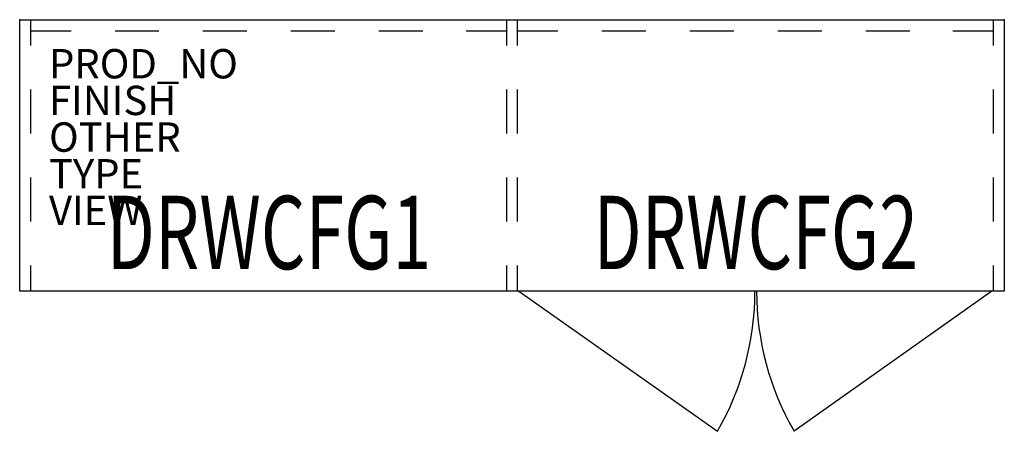
# Model space of a CAD drawing. Units: inches. Extents: x 0 to 67.2, y -28.1 to 0.
import ezdxf
from ezdxf.enums import TextEntityAlignment as Align

# ---------------------------------------------------------------- set-up
doc = ezdxf.new("R2010")
doc.units = ezdxf.units.IN
doc.header["$MEASUREMENT"] = 0
for name, color, linetype in [('STORAGE', 4, 'Continuous'), ('STORAGE-DRWCFG', 7, 'Continuous'), ('STORAGE-FINISH', 7, 'Continuous'), ('STORAGE-OTHER', 7, 'Continuous'), ('STORAGE-PROD_NO', 7, 'Continuous'), ('STORAGE-TYPE', 7, 'Continuous'), ('STORAGE-VIEW', 7, 'Continuous')]:
    doc.layers.add(name, color=color, linetype=linetype)
doc.styles.get("Standard").update_dxf_attribs({"font": 'arial.ttf'})

msp = doc.modelspace()

# ---------------------------------------------------------------- linework, layer by layer
at = {"layer": 'STORAGE'}
for p, q in [((0, 0), (33.2, 0)), ((0, -18.5), (0, 0)), ((0.75, -1.75), (0.75, 0)), ((33.2, 0), (33.2, -1.75)), ((33.2, 0), (33.95, 0)), ((33.95, -1.75), (33.95, 0)), ((33.95, 0), (67.15, 0)), ((66.4, 0), (66.4, -1.75)), ((67.15, 0), (67.15, -18.5)), ((0.75, -0.75), (3.5, -0.75)), ((6.5, -0.75), (9.5, -0.75)), ((12.5, -0.75), (15.5, -0.75)), ((18.5, -0.75), (21.5, -0.75)), ((24.5, -0.75), (27.5, -0.75)), ((30.45, -0.75), (33.2, -0.75)), ((33.95, -0.75), (36.7, -0.75)), ((39.7, -0.75), (42.7, -0.75)), ((45.7, -0.75), (48.7, -0.75)), ((51.7, -0.75), (54.7, -0.75)), ((57.7, -0.75), (60.7, -0.75)), ((63.65, -0.75), (66.4, -0.75)), ((0.75, -7.75), (0.75, -4.75)), ((33.2, -4.75), (33.2, -7.75)), ((33.95, -7.75), (33.95, -4.75)), ((66.4, -4.75), (66.4, -7.75)), ((0.75, -13.75), (0.75, -10.75)), ((33.2, -10.75), (33.2, -13.75)), ((33.95, -13.75), (33.95, -10.75)), ((66.4, -10.75), (66.4, -13.75)), ((0.75, -18.5), (0.75, -16.75)), ((33.2, -16.75), (33.2, -18.5)), ((33.95, -18.5), (33.95, -16.75)), ((66.4, -16.75), (66.4, -18.5)), ((33.95, -18.5), (0, -18.5)), ((67.15, -18.5), (33.2, -18.5)), ((34.044, -18.5), (47.585, -28.05)), ((66.306, -18.5), (52.815, -28.05))]:
    msp.add_line(p, q, dxfattribs=at)
for centre, start, end in [((31.044, -18.5), 330, 0), ((69.356, -18.5), 180, 210)]:
    msp.add_arc(centre, 19.1, start, end, dxfattribs=at)
for p in [(0, 0), (67.15, 0)]:
    msp.add_point(p, dxfattribs=at)

# ---------------------------------------------------------------- texts
at = {"layer": 'STORAGE-DRWCFG', "width": 0.7, "flags": 8}
for tag, text, p in [('DRWCFG1', 'PPPP', (17, -17)), ('DRWCFG2', 'DDSS', (50.2, -17))]:
    msp.add_attdef(tag, text=text, height=5, dxfattribs=at).set_placement(p, align=Align.CENTER)
at = {"layer": 'STORAGE-FINISH'}
msp.add_attdef('FINISH', (2, -6.5), '', height=2, dxfattribs=at)
at = {"layer": 'STORAGE-OTHER'}
msp.add_attdef('OTHER', (2, -9), '', height=2, dxfattribs=at)
at = {"layer": 'STORAGE-PROD_NO', "flags": 8}
msp.add_attdef('PROD_NO', (2, -4), 'TE2167.RHA', height=2, dxfattribs=at)
at = {"layer": 'STORAGE-TYPE', "flags": 2}
msp.add_attdef('TYPE', (2, -11.5), 'STORAGE', height=2, dxfattribs=at)
at = {"layer": 'STORAGE-VIEW', "flags": 2}
msp.add_attdef('VIEW', (2, -14), 'P', height=2, dxfattribs=at)

doc.saveas('drawing.dxf')
